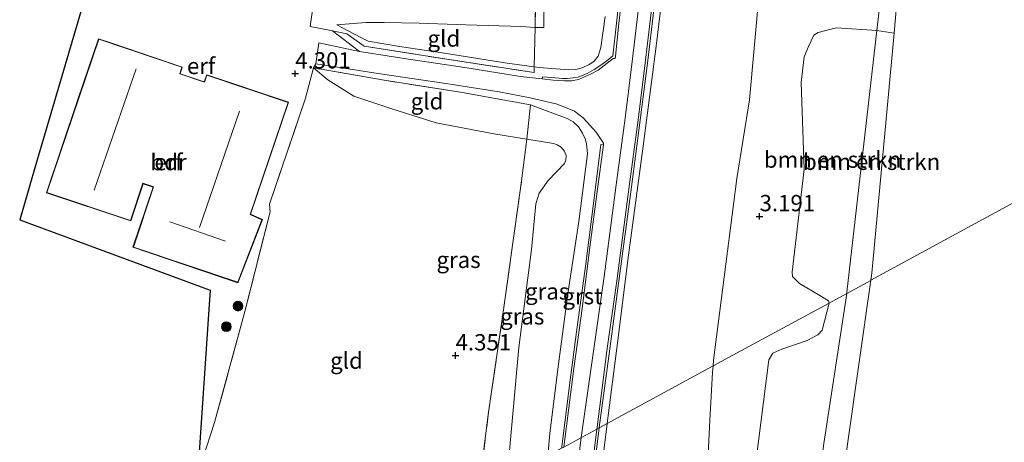
# Model space of a CAD drawing. Units: metres. Extents: x 201064 to 204716, y 481248 to 487501.
# Drawn here: x 202773 to 202924, y 481736 to 481801 of the extents above; entities that cross this region are included whole.
import ezdxf
from ezdxf.enums import TextEntityAlignment as Align

# ---------------------------------------------------------------- set-up
doc = ezdxf.new("R2010")
doc.units = ezdxf.units.M
doc.linetypes.add('IE-TERREINAFSCHEIDING', pattern=[10, 8, -2])
doc.layers.get('0').update_dxf_attribs({"lineweight": 25})
for name, color, linetype, lineweight in [('B-ME-GR-BOMENSTRUIKEN-GV-B6', 93, 'Continuous', 18), ('B-ME-GR-BOOM-S-B1', 93, 'Continuous', 18), ('B-ME-GW-HOOGTEPUNT-S-B1', 10, 'Continuous', 25), ('B-ME-GW-KRUINLIJN-L-B1', 93, 'Continuous', 18), ('B-ME-GW-TEENLIJN-L-B1', 93, 'Continuous', 18), ('B-ME-IE-GRASLAND-GV-B6', 93, 'Continuous', 18), ('B-ME-IE-GRONDWERKLIJN-GROND_INGERICHT-GV-B6', 253, 'Continuous', 18), ('B-ME-IE-HULPGEOMETRIE-L-B1', 53, 'Continuous', 18), ('B-ME-IE-TERREINAFSCHEIDING-DOORGANG-L-B1', 8, 'IE-TERREINAFSCHEIDING-KUNSTMATIG-OPEN', 18), ('B-ME-IE-TERREINAFSCHEIDING-RASTERHEKWERK-L-B1', 8, 'IE-TERREINAFSCHEIDING', 18), ('B-ME-KG-KADASTRAAL-DAKRAND-L-B1', 13, 'Continuous', 18), ('B-ME-KG-KADASTRAAL-NOKLIJN-L-B1', 13, 'Continuous', 18), ('B-ME-KG-KADASTRAAL-OPNAMEDTMGRENS-L-B1', 10, 'Continuous', 25), ('B-ME-OG-BEBOUWING-GV-B6', 173, 'Continuous', 18), ('B-ME-OG-WATER-GV-B6', 153, 'Continuous', 18), ('B-ME-VH-VERH_SOORT-BITUMEN-GV-B6', 8, 'IE-TERREINAFSCHEIDING-NATUURLIJK-HOUTWAL', 18), ('B-ME-VH-VERH_SOORT-GV-B6', 8, 'Continuous', 18)]:
    doc.layers.add(name, color=color, linetype=linetype, lineweight=lineweight)
doc.styles.add('NLCS-ISO', font='NLCS-ISO.TTF')
doc.linetypes.add('IE-TERREINAFSCHEIDING-KUNSTMATIG-OPEN', pattern='A,7,-1.5,[67,NLCS.SHX,S=0.75,R=0,X=0,Y=0],-1.5', length=10)
doc.linetypes.add('IE-TERREINAFSCHEIDING-NATUURLIJK-HOUTWAL', pattern='A,7,-1.5,[67,NLCS.SHX,S=0.75,R=45,X=0,Y=0],-1.5,7,-1.5,[70,NLCS.SHX,S=0.75,R=0,X=0,Y=0],-1.5', length=20)

# ---------------------------------------------------------------- blocks, each defined once
blk = doc.blocks.new('boom')
blk.add_hatch(color=256).paths.add_polyline_path([(-0.75, 0, 1), (0.75, 0, 1)])
blk.add_circle((0, 0), 0.75)
blk = doc.blocks.new('hoogtepunt')
for p, q in [((-0.5, 0), (0.5, 0)), ((0, 0.5), (0, -0.5))]:
    blk.add_line(p, q)

msp = doc.modelspace()

# ---------------------------------------------------------------- linework, layer by layer
at = {"layer": 'B-ME-GR-BOMENSTRUIKEN-GV-B6'}
for points in [[(202904.09, 481799.41, 3.37), (202899.52, 481759.33, 3.37), (202899.48, 481759.11, 3.37), (202896.8, 481757.62, 3.18), (202896.68, 481758, 3.18), (202895.38, 481758.84, 3.18), (202892.25, 481760.65, 3.18), (202891.17, 481761.75, 3.18), (202891.14, 481762.39, 3.18), (202892.95, 481778.19, 3.18), (202892.51, 481791.44, 3.2), (202892.96, 481795.37, 3.01), (202893.61, 481796.99, 3), (202894.45, 481798.73, 3), (202895.1, 481799.1, 3), (202896.09, 481799.37, 3), (202897.91, 481799.81, 3), (202904.09, 481799.41, 3.37)], [(202904.09, 481799.41, 3.37), (202906.72, 481799.02, 1.82), (202903.32, 481762.24, 1.82), (202903.17, 481761.16, 1.82), (202903.15, 481761.14, 3.07), (202899.48, 481759.11, 3.37), (202899.52, 481759.33, 3.37), (202904.09, 481799.41, 3.37)], [(202895.97, 481736.16, 3.59), (202899.48, 481759.11, 3.37), (202903.15, 481761.14, 3.07), (202903.17, 481761.16, 1.82), (202899.55, 481735.69, 1.82)], [(202879.78, 481679.57, 3.15), (202880.36, 481683.42, 3.14), (202882.38, 481703.61, 3.36), (202883.54, 481717.19, 3.36), (202887.57, 481748.94, 3.32), (202888.19, 481749.99, 3.32), (202889.52, 481750.62, 3.37), (202893.44, 481751.92, 3.43), (202895.06, 481752.77, 3.42), (202895.74, 481753.49, 3.37), (202896.8, 481757.62, 3.18), (202899.48, 481759.11, 3.37), (202895.97, 481736.16, 3.59), (202892.97, 481713.98, 3.59), (202892.02, 481701.2, 3.59), (202891.98, 481685.1, 3.59), (202892.15, 481682.28, 3.59), (202892.05, 481676.18, 3.13), (202890.53, 481676.5, 3.13), (202879.78, 481679.57, 3.15)]]:
    msp.add_polyline3d(points, dxfattribs=at)
at = {"layer": 'B-ME-GW-KRUINLIJN-L-B1'}
for points in [[(202858.83, 481737.04, 8.02), (202860.83, 481750.98, 8.06), (202862.34, 481761.72, 8), (202864.2, 481775.79, 8.02), (202865.55, 481785.98, 8.01), (202866.68, 481795.1, 8.01), (202867.95, 481805.89, 8.04), (202868.85, 481815.28, 8.1), (202869.25, 481822.31, 8.11), (202869.44, 481829.31, 8.06), (202869.58, 481837.98, 8.06), (202869.47, 481844.95, 8.11), (202869.04, 481852.85, 8.07), (202868.54, 481859.38, 8.04), (202867.56, 481867.11, 8.11), (202866.98, 481870.6, 8.16), (202866.44, 481873.34, 8.2), (202865.27, 481878.79, 8.17), (202864.72, 481881.16, 8.19), (202864, 481883.45, 8.19), (202862.06, 481888.94, 8.2), (202860.33, 481892.94, 8.13)], [(202862.8, 481739.2, 7.92), (202862.95, 481740.42, 7.92), (202864.22, 481750.32, 8.04), (202866.09, 481765, 7.99), (202868.32, 481781.7, 8.02), (202870.29, 481797.02, 7.98), (202871.98, 481810.98, 7.98), (202873.02, 481827.14, 8.1), (202873.11, 481840.38, 8.04), (202872.67, 481851.83, 8.07), (202872.12, 481859.26, 8.1), (202870.73, 481869.4, 8.13), (202870.02, 481873.8, 8.09), (202869.34, 481877.28, 8.1), (202867.95, 481882.71, 8.04), (202865.65, 481889.41, 8.09), (202863.87, 481893.25, 8.05)], [(202899.48, 481759.11, 3.37), (202899.52, 481759.33, 3.37), (202904.09, 481799.41, 3.37), (202904.54, 481803.37, 3.37)], [(202862.48, 481801.57, 7.9), (202861.85, 481796.83, 7.8), (202861.41, 481795.5, 7.89), (202860.75, 481794.68, 7.91), (202860.03, 481794.21, 7.91), (202858.98, 481793.71, 7.82), (202858.01, 481793.45, 7.69), (202856.88, 481793.38, 7.56), (202852.38, 481793.75, 7.17), (202851.63, 481793.86, 7.08), (202847.13, 481794.49, 6.51), (202837.89, 481795.96, 5.67), (202831.01, 481796.97, 5.06), (202826.23, 481797.81, 4.7), (202825.08, 481798.33, 4.53), (202821.4, 481800.27, 4.19)], [(202851.04, 481788.06, 7.12), (202856.67, 481785.93, 7.66), (202857.57, 481785.43, 7.72), (202858.42, 481784.69, 7.73), (202859.04, 481783.7, 7.62), (202859.44, 481782.83, 7.63), (202859.61, 481782.13, 7.65), (202859.77, 481780.51, 7.65), (202858.44, 481770.14, 7.73), (202856.84, 481759.44, 7.78), (202855.27, 481747.52, 7.8), (202854.04, 481737.66, 7.85), (202853.69, 481734.25, 7.85)], [(202892.05, 481676.18, 3.13), (202892.15, 481682.28, 3.59), (202891.98, 481685.1, 3.59), (202892.02, 481701.2, 3.59), (202892.97, 481713.98, 3.59), (202895.97, 481736.16, 3.59), (202899.48, 481759.11, 3.37)], [(202861.48, 481728.42, 7.94), (202862.8, 481739.2, 7.92)], [(202857.62, 481727.38, 7.92), (202858.83, 481737.04, 8.02)]]:
    msp.add_polyline3d(points, dxfattribs=at)
at = {"layer": 'B-ME-GW-TEENLIJN-L-B1'}
for points in [[(202878.59, 481893.46, 3.45), (202881.15, 481884.04, 3.62), (202882.41, 481878.13, 3.62), (202883.3, 481873.1, 3.7), (202885.89, 481859.78, 3.52), (202886.7, 481850.92, 3.5), (202887.07, 481837.17, 3.31), (202887.01, 481822.62, 3.34), (202886.08, 481805.27, 3.37), (202884.59, 481788.78, 3.36), (202882.63, 481776.73, 3.57), (202880.23, 481758.07, 3.64), (202879.1, 481748.93, 3.62), (202879.03, 481748.03, 3.66)], [(202821.4, 481800.27, 4.19), (202825.87, 481800.63, 3.64), (202828.67, 481800.64, 3.31), (202834, 481800.53, 3.15), (202841.16, 481800.29, 3.53), (202849.68, 481800.05, 4.11), (202851.67, 481799.9, 4.39), (202851.77, 481799.9, 4.4), (202852.96, 481799.86, 4.63), (202853.09, 481799.89, 4.63), (202853.12, 481799.97, 4.62), (202853.27, 481813.47, 4.53), (202853.52, 481830.63, 4.36), (202852.96, 481836.92, 4.29), (202850.71, 481846.44, 4.19), (202847.86, 481857.38, 4.15), (202844.98, 481867.35, 4.36), (202844.5, 481868.11, 4.28), (202843.52, 481869.1, 4.31), (202841.01, 481870.27, 4.25), (202837.75, 481871.45, 4.18), (202833.06, 481872.78, 4.02)], [(202817.85, 481793.69, 4.52), (202820.03, 481791.85, 4.01), (202824.02, 481789.37, 3.66), (202829.96, 481787.38, 3.47), (202836.64, 481785.28, 3.7), (202845.43, 481783.59, 4.6), (202850.48, 481782.78, 5.29), (202854.57, 481782.12, 5.85), (202855.12, 481781.89, 5.98), (202855.74, 481781.56, 6.09), (202856.23, 481781, 6.19), (202856.53, 481780.26, 6.2), (202856.47, 481779.57, 6.12), (202856.28, 481779.05, 6.13), (202853.78, 481776.43, 5.61), (202852.4, 481774.48, 5.36), (202851.9, 481772.86, 5.33), (202851.19, 481765.88, 5.29), (202849.28, 481750.84, 5.21), (202847.48, 481731.08, 5.27), (202847.44, 481730.85, 5.27)], [(202879.03, 481748.03, 3.66), (202878.95, 481747.01, 3.71), (202878.54, 481739.73, 3.76), (202878.32, 481735.48, 4), (202878.19, 481730.14, 3.9), (202877.85, 481724.24, 3.87), (202877.52, 481721.71, 3.78), (202875.86, 481715.41, 3.93), (202874.69, 481709, 4.07), (202874.42, 481704.7, 4.11), (202874.22, 481694.46, 4.04), (202874.41, 481690.37, 3.95), (202875.01, 481686.54, 3.84), (202875.74, 481684.6, 3.7), (202877.83, 481680.99, 3.33), (202879.78, 481679.57, 3.15), (202890.53, 481676.5, 3.13), (202892.05, 481676.18, 3.13)]]:
    msp.add_polyline3d(points, dxfattribs=at)
at = {"layer": 'B-ME-IE-GRASLAND-GV-B6'}
for points in [[(202861.57, 481738.53, 8.04), (202861.58, 481738.61, 8.04), (202863.2, 481750.66, 8.06), (202864.63, 481761.41, 8), (202866.51, 481775.48, 8.02), (202867.87, 481785.67, 8.01), (202869.02, 481794.82, 8.01), (202870.32, 481805.64, 8.04), (202871.17, 481815.08, 8.1), (202871.63, 481822.21, 8.11), (202871.83, 481829.26, 8.06), (202871.97, 481837.97, 8.06), (202871.86, 481845.03, 8.11), (202871.43, 481853, 8.07), (202870.92, 481859.63, 8.04), (202869.92, 481867.45, 8.11), (202869.33, 481871.03, 8.16), (202868.78, 481873.81, 8.2), (202867.59, 481879.31, 8.11), (202867.02, 481881.78, 8.11), (202866.26, 481884.2, 8.11), (202864.28, 481889.81, 8.15), (202862.5, 481893.92, 8.14)], [(202863.87, 481893.25, 8.05), (202865.65, 481889.41, 8.09), (202867.95, 481882.71, 8.04), (202869.34, 481877.28, 8.1), (202870.02, 481873.8, 8.09), (202870.73, 481869.4, 8.13), (202872.12, 481859.26, 8.1), (202872.67, 481851.83, 8.07), (202873.11, 481840.38, 8.04), (202873.02, 481827.14, 8.1), (202871.98, 481810.98, 7.98), (202870.29, 481797.02, 7.98), (202868.32, 481781.7, 8.02), (202866.09, 481765, 7.99), (202864.22, 481750.32, 8.04), (202862.95, 481740.42, 7.92), (202862.8, 481739.2, 7.92), (202861.57, 481738.53, 8.04)], [(202851.63, 481793.86, 7.08), (202851.77, 481799.9, 4.4), (202852.96, 481799.86, 4.63), (202853.09, 481799.89, 4.63), (202853.12, 481799.97, 4.62), (202853.27, 481813.47, 4.53)], [(202853.27, 481813.47, 4.53), (202853.12, 481799.97, 4.62), (202853.09, 481799.89, 4.63), (202852.96, 481799.86, 4.63), (202851.77, 481799.9, 4.4), (202851.99, 481812.68, 4.27)], [(202886.08, 481805.27, 3.37), (202884.59, 481788.78, 3.36), (202882.63, 481776.73, 3.57), (202880.23, 481758.07, 3.64), (202879.1, 481748.93, 3.62), (202879.03, 481748.03, 3.66), (202862.8, 481739.2, 7.92), (202862.95, 481740.42, 7.92), (202864.22, 481750.32, 8.04), (202866.09, 481765, 7.99), (202868.32, 481781.7, 8.02), (202870.29, 481797.02, 7.98), (202871.98, 481810.98, 7.98)], [(202864.89, 481806.78, 8.07), (202864.22, 481800.54, 8.07), (202863.67, 481795.55, 8.02), (202862.75, 481794.78, 8.02), (202861.67, 481794, 8), (202860.8, 481793.43, 7.95), (202859.73, 481792.86, 7.88), (202858.38, 481792.3, 7.72), (202857.57, 481792.17, 7.65), (202856.66, 481792.07, 7.5), (202855.89, 481792.07, 7.44), (202854.33, 481792.2, 7.24), (202852.88, 481792.35, 7.08), (202852.85, 481792.02, 7.11)], [(202904.54, 481803.37, 3.37), (202904.09, 481799.41, 3.37), (202897.91, 481799.81, 3), (202896.09, 481799.37, 3), (202895.1, 481799.1, 3), (202894.45, 481798.73, 3), (202893.61, 481796.99, 3), (202892.96, 481795.37, 3.01), (202892.51, 481791.44, 3.2), (202892.95, 481778.19, 3.18), (202891.14, 481762.39, 3.18), (202891.17, 481761.75, 3.18), (202892.25, 481760.65, 3.18), (202895.38, 481758.84, 3.18), (202896.68, 481758, 3.18), (202896.8, 481757.62, 3.18), (202883.27, 481750.34, 3.4), (202879.03, 481748.03, 3.66), (202879.1, 481748.93, 3.62), (202880.23, 481758.07, 3.64), (202882.63, 481776.73, 3.57), (202884.59, 481788.78, 3.36), (202886.08, 481805.27, 3.37)], [(202907.06, 481802.61, 1.82), (202906.72, 481799.02, 1.82), (202904.09, 481799.41, 3.37), (202904.54, 481803.37, 3.37)], [(202852.85, 481792.02, 7.11), (202849.51, 481792.4, 6.8), (202840.99, 481793.74, 6.05), (202832.37, 481795.02, 5.32), (202824.87, 481796.2, 4.83), (202820.76, 481799.4, 4.64), (202822.94, 481798.9, 4.56), (202825.57, 481797.04, 4.91), (202838.24, 481795.01, 5.83), (202851.61, 481793, 7.12), (202851.63, 481793.86, 7.08), (202852.38, 481793.75, 7.17), (202856.88, 481793.38, 7.56), (202858.01, 481793.45, 7.69), (202858.98, 481793.71, 7.82), (202860.03, 481794.21, 7.91), (202860.75, 481794.68, 7.91), (202861.41, 481795.5, 7.89), (202861.85, 481796.83, 7.8), (202862.48, 481801.57, 7.9)], [(202862.48, 481801.57, 7.9), (202861.85, 481796.83, 7.8), (202861.41, 481795.5, 7.89), (202860.75, 481794.68, 7.91), (202860.03, 481794.21, 7.91), (202858.98, 481793.71, 7.82), (202858.01, 481793.45, 7.69), (202856.88, 481793.38, 7.56), (202852.38, 481793.75, 7.17), (202851.63, 481793.86, 7.08)], [(202853.69, 481734.25, 7.85), (202854.04, 481737.66, 7.85), (202855.27, 481747.52, 7.8), (202856.84, 481759.44, 7.78), (202858.44, 481770.14, 7.73), (202859.77, 481780.51, 7.65), (202859.61, 481782.13, 7.65), (202859.44, 481782.83, 7.63), (202859.04, 481783.7, 7.62), (202858.42, 481784.69, 7.73), (202857.57, 481785.43, 7.72), (202856.67, 481785.93, 7.66), (202851.04, 481788.06, 7.12), (202840.33, 481789.98, 5.98), (202828.68, 481791.8, 5.08), (202817.85, 481793.69, 4.52), (202818.17, 481794.33, 4.51), (202828.41, 481792.75, 5.13), (202838.09, 481791.32, 5.94), (202846.24, 481790.02, 6.57), (202851.03, 481789.11, 6.96), (202855.12, 481788.14, 7.34), (202857.82, 481787.04, 7.62), (202859.11, 481786.05, 7.78), (202861.09, 481783.87, 7.91), (202862.24, 481782.16, 7.99), (202862.25, 481781.92, 8.05), (202861.85, 481781.96, 8.04), (202860.89, 481774.55, 8.06), (202859.52, 481763.67, 8.06), (202858.11, 481753.23, 8.07), (202857, 481744.65, 8.01), (202855.87, 481735.65, 8.07)], [(202847.48, 481731.08, 5.27), (202849.28, 481750.84, 5.21), (202851.19, 481765.88, 5.29), (202851.9, 481772.86, 5.33), (202852.4, 481774.48, 5.36), (202853.78, 481776.43, 5.61), (202856.28, 481779.05, 6.13), (202856.47, 481779.57, 6.12), (202856.53, 481780.26, 6.2), (202856.23, 481781, 6.19), (202855.74, 481781.56, 6.09), (202855.12, 481781.89, 5.98), (202854.57, 481782.12, 5.85), (202850.48, 481782.78, 5.29), (202851.04, 481788.06, 7.12), (202856.67, 481785.93, 7.66), (202857.57, 481785.43, 7.72), (202858.42, 481784.69, 7.73), (202859.04, 481783.7, 7.62), (202859.44, 481782.83, 7.63), (202859.61, 481782.13, 7.65), (202859.77, 481780.51, 7.65), (202858.44, 481770.14, 7.73), (202856.84, 481759.44, 7.78), (202855.27, 481747.52, 7.8), (202854.04, 481737.66, 7.85), (202853.69, 481734.25, 7.85)], [(202850.48, 481782.78, 5.29), (202854.57, 481782.12, 5.85), (202855.12, 481781.89, 5.98), (202855.74, 481781.56, 6.09), (202856.23, 481781, 6.19), (202856.53, 481780.26, 6.2), (202856.47, 481779.57, 6.12), (202856.28, 481779.05, 6.13), (202853.78, 481776.43, 5.61), (202852.4, 481774.48, 5.36), (202851.9, 481772.86, 5.33), (202851.19, 481765.88, 5.29), (202849.28, 481750.84, 5.21), (202847.48, 481731.08, 5.27), (202847.44, 481730.85, 5.27), (202843.06, 481728.47, 4.91), (202843.1, 481728.72, 4.91), (202844.64, 481740.93, 4.96), (202846.83, 481755.93, 4.98), (202849.7, 481776.38, 5.24), (202850.39, 481781.95, 5.23), (202850.48, 481782.78, 5.29)], [(202878.32, 481735.48, 4), (202878.54, 481739.73, 3.76), (202878.95, 481747.01, 3.71), (202879.03, 481748.03, 3.66), (202883.27, 481750.34, 3.4), (202896.8, 481757.62, 3.18), (202895.74, 481753.49, 3.37), (202895.06, 481752.77, 3.42), (202893.44, 481751.92, 3.43), (202889.52, 481750.62, 3.37), (202888.19, 481749.99, 3.32), (202887.57, 481748.94, 3.32), (202883.54, 481717.19, 3.36)], [(202861.48, 481728.42, 7.94), (202862.8, 481739.2, 7.92), (202879.03, 481748.03, 3.66), (202878.95, 481747.01, 3.71), (202878.54, 481739.73, 3.76), (202878.32, 481735.48, 4)], [(202860.14, 481727.04, 7.92), (202861.57, 481738.53, 8.04), (202862.8, 481739.2, 7.92), (202861.48, 481728.42, 7.94)]]:
    msp.add_polyline3d(points, dxfattribs=at)
at = {"layer": 'B-ME-IE-GRONDWERKLIJN-GROND_INGERICHT-GV-B6'}
for points in [[(202811.08, 481823.99, 3.54), (202810.74, 481819.22, 3.64), (202810.39, 481817.24, 3.7), (202811.92, 481814.11, 3.72), (202815.49, 481809.41, 3.86), (202818.07, 481809.23, 3.74), (202818.26, 481807.76, 4.33), (202817.99, 481804.78, 4.58), (202817.35, 481800.02, 4.61), (202820.76, 481799.4, 4.64), (202824.87, 481796.2, 4.83), (202818.67, 481797.53, 4.44), (202818.17, 481794.33, 4.51), (202817.85, 481793.69, 4.52), (202816.62, 481789.07, 4.2), (202811.08, 481772.79, 4.14), (202811.18, 481771.64, 4.17), (202807.34, 481756.37, 4.51), (202802.68, 481739.38, 4.41), (202800.88, 481733.86, 4.38)], [(202851.99, 481812.68, 4.27), (202851.77, 481799.9, 4.4), (202851.67, 481799.9, 4.39), (202849.68, 481800.05, 4.11), (202841.16, 481800.29, 3.53), (202834, 481800.53, 3.15), (202828.67, 481800.64, 3.31), (202825.87, 481800.63, 3.64), (202821.4, 481800.27, 4.19)], [(202821.4, 481800.27, 4.19), (202825.08, 481798.33, 4.53), (202826.23, 481797.81, 4.7), (202831.01, 481796.97, 5.06), (202837.89, 481795.96, 5.67), (202847.13, 481794.49, 6.51), (202851.63, 481793.86, 7.08), (202851.61, 481793, 7.12), (202838.24, 481795.01, 5.83), (202825.57, 481797.04, 4.91), (202822.94, 481798.9, 4.56), (202820.76, 481799.4, 4.64), (202817.35, 481800.02, 4.61), (202817.99, 481804.78, 4.58)], [(202800.29, 481734.07, 4.38), (202801.87, 481757.43, 4.6), (202802.02, 481759.66, 4.59), (202772.85, 481770.42, 4.74), (202775.16, 481778.38, 4.6), (202782.26, 481802.47, 4.26)], [(202851.63, 481793.86, 7.08), (202847.13, 481794.49, 6.51), (202837.89, 481795.96, 5.67), (202831.01, 481796.97, 5.06), (202826.23, 481797.81, 4.7), (202825.08, 481798.33, 4.53), (202821.4, 481800.27, 4.19), (202825.87, 481800.63, 3.64), (202828.67, 481800.64, 3.31), (202834, 481800.53, 3.15), (202841.16, 481800.29, 3.53), (202849.68, 481800.05, 4.11), (202851.67, 481799.9, 4.39), (202851.77, 481799.9, 4.4), (202851.63, 481793.86, 7.08)], [(202789.87, 481770.27, 4.81), (202791.75, 481775.95, 4.81), (202793.3, 481775.44, 4.81), (202790.19, 481766.21, 4.81), (202806.27, 481760.78, 4.61), (202810.05, 481770.44, 4.36), (202808.2, 481771.26, 4.37), (202814, 481788.43, 4.21), (202801.49, 481792.65, 4.44), (202801.12, 481791.55, 4.42), (202797.41, 481792.81, 4.42), (202797.75, 481793.83, 4.42), (202786.96, 481797.48, 4.3), (202784.92, 481798.17, 4.26), (202781.76, 481788.83, 4.28), (202776.93, 481774.56, 4.67), (202789.87, 481770.27, 4.81)], [(202800.88, 481733.86, 4.38), (202802.68, 481739.38, 4.41), (202807.34, 481756.37, 4.51), (202811.18, 481771.64, 4.17), (202811.08, 481772.79, 4.14), (202816.62, 481789.07, 4.2), (202817.85, 481793.69, 4.52), (202820.03, 481791.85, 4.01), (202824.02, 481789.37, 3.66), (202829.96, 481787.38, 3.47), (202836.64, 481785.28, 3.7), (202845.43, 481783.59, 4.6), (202850.48, 481782.78, 5.29), (202850.39, 481781.95, 5.23), (202849.7, 481776.38, 5.24), (202846.83, 481755.93, 4.98), (202844.64, 481740.93, 4.96), (202843.1, 481728.72, 4.91)], [(202817.85, 481793.69, 4.52), (202828.68, 481791.8, 5.08), (202840.33, 481789.98, 5.98), (202851.04, 481788.06, 7.12), (202850.48, 481782.78, 5.29), (202845.43, 481783.59, 4.6), (202836.64, 481785.28, 3.7), (202829.96, 481787.38, 3.47), (202824.02, 481789.37, 3.66), (202820.03, 481791.85, 4.01), (202817.85, 481793.69, 4.52)]]:
    msp.add_polyline3d(points, dxfattribs=at)
at = {"layer": 'B-ME-IE-HULPGEOMETRIE-L-B1'}
msp.add_polyline3d([(202798.27, 481704.1, 4.26), (202820.74, 481716.32, 3.85), (202843.06, 481728.47, 4.91), (202847.44, 481730.85, 5.27), (202853.69, 481734.25, 7.85), (202855.83, 481735.41, 8.06), (202856.19, 481735.6, 8.07), (202861.24, 481738.35, 8.04), (202861.57, 481738.53, 8.04), (202862.8, 481739.2, 7.92), (202879.03, 481748.03, 3.66), (202883.27, 481750.34, 3.4), (202896.8, 481757.62, 3.18), (202899.48, 481759.11, 3.37), (202903.15, 481761.14, 3.07), (202903.17, 481761.16, 1.82), (202929.87, 481775.68, 1.82)], dxfattribs=at)
at = {"layer": 'B-ME-IE-TERREINAFSCHEIDING-DOORGANG-L-B1'}
for p, q in [((202820.76, 481799.4, 4.64), (202817.35, 481800.02, 4.61)), ((202816.62, 481789.07, 4.2), (202817.85, 481793.69, 4.52))]:
    msp.add_line(p, q, dxfattribs=at)
at = {"layer": 'B-ME-IE-TERREINAFSCHEIDING-RASTERHEKWERK-L-B1'}
for points in [[(202820.76, 481799.4, 4.64), (202822.94, 481798.9, 4.56), (202825.57, 481797.04, 4.91), (202838.24, 481795.01, 5.83), (202851.61, 481793, 7.12), (202851.63, 481793.86, 7.08), (202851.77, 481799.9, 4.4), (202851.99, 481812.68, 4.27), (202851.92, 481836.05, 4.27), (202848.4, 481849.77, 4.22), (202844.05, 481867.33, 4.24), (202840.21, 481868.81, 4.37), (202833.31, 481871.55, 4.11), (202810.42, 481873.66, 3.93), (202809.73, 481873.73, 3.93), (202795.83, 481875.07, 3.98), (202794.77, 481874.62, 3.99), (202791.91, 481873.39, 4.03), (202791.7, 481870.93, 4.04)], [(202817.35, 481800.02, 4.61), (202817.99, 481804.78, 4.58), (202818.26, 481807.76, 4.33), (202818.07, 481809.23, 3.74), (202815.49, 481809.41, 3.86), (202811.92, 481814.11, 3.72), (202810.39, 481817.24, 3.7), (202810.74, 481819.22, 3.64), (202811.08, 481823.99, 3.54), (202811.49, 481828.17, 3.23), (202811.89, 481832.12, 3.29), (202812.17, 481836.25, 3.16), (202812.51, 481840.71, 3.11)], [(202851.04, 481788.06, 7.12), (202840.33, 481789.98, 5.98), (202828.68, 481791.8, 5.08), (202817.85, 481793.69, 4.52)], [(202816.62, 481789.07, 4.2), (202811.08, 481772.79, 4.14), (202811.18, 481771.64, 4.17), (202807.34, 481756.37, 4.51), (202802.68, 481739.38, 4.41), (202800.88, 481733.86, 4.38), (202800.29, 481734.07, 4.38)], [(202843.06, 481728.47, 4.91), (202843.1, 481728.72, 4.91), (202844.64, 481740.93, 4.96), (202846.83, 481755.93, 4.98), (202849.7, 481776.38, 5.24), (202850.39, 481781.95, 5.23), (202850.48, 481782.78, 5.29), (202851.04, 481788.06, 7.12)]]:
    msp.add_polyline3d(points, dxfattribs=at)
at = {"layer": 'B-ME-KG-KADASTRAAL-DAKRAND-L-B1'}
msp.add_polyline3d([(202776.99, 481774.59, 6.47), (202784.95, 481798.11, 6.6), (202797.69, 481793.8, 6.54), (202797.35, 481792.78, 6.54), (202801.15, 481791.49, 6.49), (202801.52, 481792.59, 6.42), (202813.94, 481788.4, 6.53), (202808.12, 481771.21, 6.59), (202808.26, 481771.16, 8.93), (202809.94, 481770.43, 8.94), (202806.24, 481760.84, 9.23), (202790.25, 481766.24, 9.29), (202793.36, 481775.47, 9.12), (202793.22, 481775.52, 7.1), (202791.72, 481776.02, 7.07), (202789.84, 481770.33, 6.58), (202776.99, 481774.59, 6.47)], dxfattribs=at)
at = {"layer": 'B-ME-KG-KADASTRAAL-NOKLIJN-L-B1'}
for p, q in [((202790.69, 481793.55, 13.5), (202784.25, 481774.96, 13.48)), ((202800.36, 481769.23, 14.07), (202806.5, 481787.04, 14.03)), ((202804.34, 481767.12, 14.38), (202795.85, 481770.11, 14.23))]:
    msp.add_line(p, q, dxfattribs=at)
at = {"layer": 'B-ME-KG-KADASTRAAL-OPNAMEDTMGRENS-L-B1'}
msp.add_polyline3d([(202785.33, 481895.36, 4.27), (202788.41, 481869.04, 4.06), (202788.74, 481866.24, 3.85), (202789.73, 481857.71, 3.81), (202790.41, 481851.9, 3.74), (202791.15, 481851.84, 3.69), (202791.33, 481851.82, 3.72), (202792.08, 481849.45, 3.59), (202790.98, 481847.75, 3.55), (202791.24, 481844.83, 3.34), (202792.48, 481834.19, 3.47), (202788.39, 481821.51, 3.77), (202788.03, 481820.39, 4.23), (202787.93, 481820.09, 4.2), (202787.7, 481819.37, 4.27), (202787.67, 481819.27, 3.5), (202784.55, 481809.57, 3.68), (202783.45, 481806.15, 4.11), (202782.26, 481802.47, 4.26), (202775.16, 481778.38, 4.6), (202772.85, 481770.42, 4.74), (202802.02, 481759.66, 4.59), (202801.87, 481757.43, 4.6), (202800.29, 481734.07, 4.38)], dxfattribs=at)
at = {"layer": 'B-ME-OG-BEBOUWING-GV-B6'}
msp.add_polyline3d([(202776.93, 481774.56, 4.67), (202781.76, 481788.83, 4.28), (202784.92, 481798.17, 4.26), (202786.96, 481797.48, 4.3), (202797.75, 481793.83, 4.42), (202797.41, 481792.81, 4.42), (202801.12, 481791.55, 4.42), (202801.49, 481792.65, 4.44), (202814, 481788.43, 4.21), (202808.2, 481771.26, 4.37), (202810.05, 481770.44, 4.36), (202806.27, 481760.78, 4.61), (202790.19, 481766.21, 4.81), (202793.3, 481775.44, 4.81), (202791.75, 481775.95, 4.81), (202789.87, 481770.27, 4.81), (202776.93, 481774.56, 4.67)], dxfattribs=at)
at = {"layer": 'B-ME-OG-WATER-GV-B6'}
for points in [[(202929.87, 481775.68, 1.82), (202903.17, 481761.16, 1.82), (202903.32, 481762.24, 1.82), (202906.72, 481799.02, 1.82), (202907.06, 481802.61, 1.82)], [(202924.66, 481678.61, 1.82), (202922.87, 481678.29, 1.82), (202921.15, 481677.64, 1.82), (202919.26, 481676.88, 1.82), (202917.91, 481676.49, 1.82), (202916.51, 481676.41, 1.82), (202915.24, 481676.37, 1.82), (202911.19, 481676.69, 1.82), (202908.52, 481676.96, 1.82), (202906.25, 481676.95, 1.82), (202900.72, 481676.46, 1.82), (202899.92, 481676.61, 1.82), (202898.9, 481677.18, 1.82), (202897.82, 481678.01, 1.82), (202896.83, 481679.35, 1.82), (202895.69, 481682.11, 1.82), (202895.06, 481686.19, 1.82), (202894.96, 481689.74, 1.82), (202895.14, 481695.84, 1.82), (202895.28, 481699.95, 1.82), (202896.87, 481713.97, 1.82), (202899.55, 481735.69, 1.82), (202903.17, 481761.16, 1.82), (202929.87, 481775.68, 1.82)]]:
    msp.add_polyline3d(points, dxfattribs=at)
at = {"layer": 'B-ME-VH-VERH_SOORT-BITUMEN-GV-B6'}
for points in [[(202862.25, 481781.92, 8.05), (202862.24, 481782.16, 7.99), (202861.09, 481783.87, 7.91), (202859.11, 481786.05, 7.78), (202857.82, 481787.04, 7.62), (202855.12, 481788.14, 7.34), (202851.03, 481789.11, 6.96), (202846.24, 481790.02, 6.57), (202838.09, 481791.32, 5.94), (202828.41, 481792.75, 5.13), (202818.17, 481794.33, 4.51), (202818.67, 481797.53, 4.44), (202824.87, 481796.2, 4.83), (202832.37, 481795.02, 5.32), (202840.99, 481793.74, 6.05), (202849.51, 481792.4, 6.8), (202852.85, 481792.02, 7.11), (202854.52, 481791.83, 7.26), (202856.28, 481791.69, 7.47), (202857.35, 481791.71, 7.6), (202858.39, 481791.94, 7.71), (202860.26, 481792.71, 7.92), (202861.4, 481793.37, 8), (202863.72, 481795.15, 8.03), (202864.02, 481795.11, 8.02), (202864.06, 481795.5, 8.03), (202864.61, 481800.49, 8.07), (202865.28, 481806.74, 8.07)], [(202869.94, 481805.68, 8.04), (202868.66, 481794.86, 8.01), (202867.53, 481785.72, 8.01), (202866.18, 481775.52, 8.02), (202864.32, 481761.45, 8), (202862.82, 481750.71, 8.06), (202861.28, 481738.65, 8.04), (202861.24, 481738.35, 8.04), (202856.19, 481735.6, 8.07), (202857.71, 481747.62, 7.99), (202859.02, 481757.18, 8.01), (202860.17, 481766.25, 8), (202861.28, 481774.75, 8.01), (202862.25, 481781.92, 8.05)], [(202856.19, 481735.6, 8.07), (202861.24, 481738.35, 8.04), (202859.84, 481727.08, 7.92)]]:
    msp.add_polyline3d(points, dxfattribs=at)
at = {"layer": 'B-ME-VH-VERH_SOORT-GV-B6'}
for points in [[(202852.85, 481792.02, 7.11), (202852.88, 481792.35, 7.08), (202854.33, 481792.2, 7.24), (202855.89, 481792.07, 7.44), (202856.66, 481792.07, 7.5), (202857.57, 481792.17, 7.65), (202858.38, 481792.3, 7.72), (202859.73, 481792.86, 7.88), (202860.8, 481793.43, 7.95), (202861.67, 481794, 8), (202862.75, 481794.78, 8.02), (202863.67, 481795.55, 8.02), (202864.22, 481800.54, 8.07), (202864.89, 481806.78, 8.07)], [(202865.28, 481806.74, 8.07), (202864.61, 481800.49, 8.07), (202864.06, 481795.5, 8.03), (202864.02, 481795.11, 8.02), (202863.72, 481795.15, 8.03), (202861.4, 481793.37, 8), (202860.26, 481792.71, 7.92), (202858.39, 481791.94, 7.71), (202857.35, 481791.71, 7.6), (202856.28, 481791.69, 7.47), (202854.52, 481791.83, 7.26), (202852.85, 481792.02, 7.11)], [(202870.32, 481805.64, 8.04), (202869.02, 481794.82, 8.01), (202867.87, 481785.67, 8.01), (202866.51, 481775.48, 8.02), (202864.63, 481761.41, 8), (202863.2, 481750.66, 8.06), (202861.58, 481738.61, 8.04), (202861.57, 481738.53, 8.04), (202861.24, 481738.35, 8.04), (202861.28, 481738.65, 8.04), (202862.82, 481750.71, 8.06), (202864.32, 481761.45, 8), (202866.18, 481775.52, 8.02), (202867.53, 481785.72, 8.01), (202868.66, 481794.86, 8.01), (202869.94, 481805.68, 8.04)], [(202856.19, 481735.6, 8.07), (202855.83, 481735.41, 8.06), (202855.87, 481735.65, 8.07), (202857, 481744.65, 8.01), (202858.11, 481753.23, 8.07), (202859.52, 481763.67, 8.06), (202860.89, 481774.55, 8.06), (202861.85, 481781.96, 8.04), (202862.25, 481781.92, 8.05), (202861.28, 481774.75, 8.01), (202860.17, 481766.25, 8), (202859.02, 481757.18, 8.01), (202857.71, 481747.62, 7.99), (202856.19, 481735.6, 8.07)], [(202859.03, 481721.43, 7.9), (202859.84, 481727.08, 7.92), (202861.24, 481738.35, 8.04), (202861.57, 481738.53, 8.04), (202860.14, 481727.04, 7.92), (202859.36, 481721.35, 7.89), (202859.03, 481721.43, 7.9)]]:
    msp.add_polyline3d(points, dxfattribs=at)

# ---------------------------------------------------------------- block references
at = {"layer": 'B-ME-GR-BOOM-S-B1', "rotation": 90}
for p in [(202806.27, 481757.19, 4.48), (202804.49, 481754.03, 4.51)]:
    msp.add_blockref('boom', p, dxfattribs=at)
at = {"layer": 'B-ME-GW-HOOGTEPUNT-S-B1', "rotation": 90}
for p in [(202815.03, 481792.82, 4.3), (202815.03, 481792.82, 4.3), (202886.13, 481770.95, 3.19), (202886.13, 481770.95, 3.19), (202839.59, 481749.62, 4.35), (202839.59, 481749.62, 4.35)]:
    msp.add_blockref('hoogtepunt', p, dxfattribs=at)

# ---------------------------------------------------------------- texts
at = {"layer": 'B-ME-GR-BOMENSTRUIKEN-GV-B6', "ltscale": 0.2, "style": 'NLCS-ISO'}
for p in [(202897.3, 481779.64), (202903.29, 481779.31)]:
    msp.add_text('bmn en strkn', height=2.5, dxfattribs=at).set_placement(p, align=Align.MIDDLE_CENTER)
at = {"layer": 'B-ME-GW-HOOGTEPUNT-S-B1', "ltscale": 0.2, "style": 'NLCS-ISO'}
for s, p in [('4.301', (202815.03, 481792.82, 4.3)), ('4.301', (202815.03, 481792.82, 4.3)), ('3.191', (202886.13, 481770.95, 3.19)), ('3.191', (202886.13, 481770.95, 3.19)), ('4.351', (202839.59, 481749.62, 4.35)), ('4.351', (202839.59, 481749.62, 4.35))]:
    msp.add_text(s, height=2.5, dxfattribs=at).set_placement(p, align=Align.BOTTOM_LEFT)
at = {"layer": 'B-ME-IE-GRASLAND-GV-B6', "ltscale": 0.2, "style": 'NLCS-ISO'}
for p in [(202840.05, 481764.29), (202853.61, 481759.45), (202849.8, 481755.62)]:
    msp.add_text('gras', height=2.5, dxfattribs=at).set_placement(p, align=Align.MIDDLE_CENTER)
at = {"layer": 'B-ME-IE-GRONDWERKLIJN-GROND_INGERICHT-GV-B6', "ltscale": 0.2, "style": 'NLCS-ISO'}
for s, p in [('gld', (202837.8, 481798.2)), ('erf', (202800.62, 481793.99)), ('gld', (202835.22, 481788.59)), ('erf', (202795.64, 481779.26)), ('gld', (202822.89, 481748.84))]:
    msp.add_text(s, height=2.5, dxfattribs=at).set_placement(p, align=Align.MIDDLE_CENTER)
at = {"layer": 'B-ME-OG-BEBOUWING-GV-B6', "ltscale": 0.2, "style": 'NLCS-ISO'}
msp.add_text('bdr', height=2.5, dxfattribs=at).set_placement((202795.64, 481779.26), align=Align.MIDDLE_CENTER)
at = {"layer": 'B-ME-VH-VERH_SOORT-GV-B6', "ltscale": 0.2, "style": 'NLCS-ISO'}
msp.add_text('grst', height=2.5, dxfattribs=at).set_placement((202859.02, 481758.72), align=Align.MIDDLE_CENTER)

doc.saveas('drawing.dxf')
